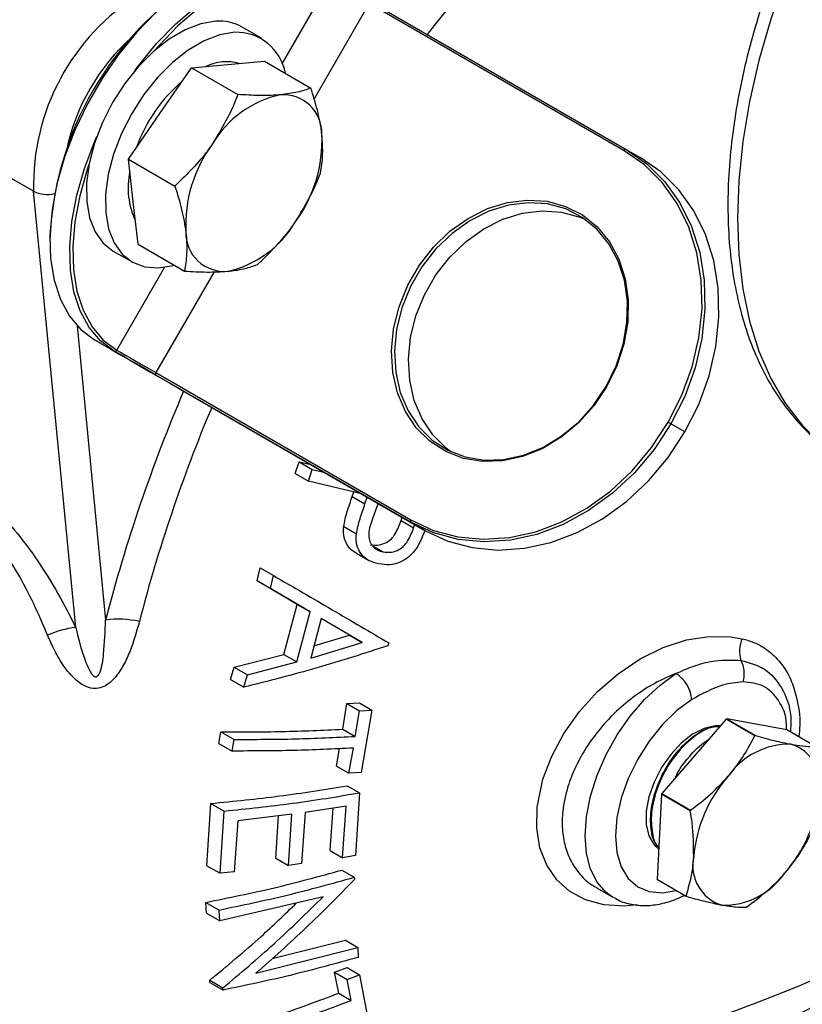
# Model space of a CAD drawing. Units: millimetres. Extents: x 0 to 45984, y 0 to 17080.
# Drawn here: x 541 to 614, y 2057 to 2149 of the extents above; entities that cross this region are included whole.
import ezdxf

# ---------------------------------------------------------------- set-up
doc = ezdxf.new("R2010")
doc.units = ezdxf.units.MM
doc.header["$LTSCALE"] = 9

msp = doc.modelspace()

# ---------------------------------------------------------------- linework, layer by layer
at = {"color": 7, "linetype": 'Continuous'}
for p, q in [((565.882, 2144.448), (570.32, 2152.134)), ((573.941, 2150.043), (568.829, 2141.188)), ((597.629, 2136.368), (573.941, 2150.043)), ((574.141, 2150.159), (597.829, 2136.484)), ((563.937, 2146.813), (562.169, 2147.834)), ((554.523, 2139.821), (557.454, 2144.072)), ((557.454, 2144.072), (560.838, 2144.375)), ((557.454, 2144.072), (561.764, 2141.584)), ((560.838, 2144.375), (564.223, 2144.678)), ((564.223, 2144.678), (568.534, 2142.189)), ((542.79, 2132.596), (528.648, 2140.76)), ((551.593, 2135.57), (554.523, 2139.821)), ((597.829, 2136.484), (599.129, 2135.733)), ((552.047, 2131.622), (551.593, 2135.57)), ((551.593, 2135.57), (555.903, 2133.081)), ((546.709, 2092.082), (542.79, 2132.596)), ((552.501, 2127.674), (552.047, 2131.622)), ((552.501, 2127.674), (556.811, 2125.185)), ((550.17, 2127.048), (551.938, 2126.028)), ((550.52, 2117.839), (554.958, 2125.526)), ((559.551, 2125.118), (554.141, 2115.749)), ((546.836, 2120.096), (549.48, 2092.762)), ((550.278, 2117.748), (548.44, 2118.809)), ((554.141, 2115.749), (577.829, 2102.074)), ((577.829, 2101.843), (554.141, 2115.518)), ((555.441, 2114.767), (579.129, 2101.092)), ((603.271, 2110.249), (601.971, 2110.999)), ((567.071, 2106.377), (567.438, 2107.476)), ((567.438, 2107.476), (568.522, 2107.216)), ((567.438, 2107.476), (568.671, 2106.765)), ((568.303, 2105.666), (568.671, 2106.765)), ((568.671, 2106.765), (569.745, 2106.51)), ((567.071, 2106.377), (568.303, 2105.666)), ((573.241, 2104.491), (568.303, 2105.666)), ((572.378, 2104.253), (572.519, 2104.663)), ((572.378, 2104.253), (573.561, 2103.57)), ((573.561, 2103.57), (573.772, 2104.185)), ((574.772, 2103.608), (574.284, 2102.256)), ((576.92, 2102.013), (577.023, 2102.308)), ((576.92, 2102.013), (578.079, 2101.344)), ((571.584, 2101.443), (572.765, 2100.761)), ((579.129, 2101.092), (577.829, 2101.843)), ((578.079, 2101.344), (578.182, 2101.639)), ((574.329, 2099.621), (575.242, 2099.094)), ((572.726, 2098.998), (573.897, 2098.322)), ((563.548, 2096.395), (563.836, 2097.614)), ((563.836, 2097.614), (565.069, 2096.902)), ((564.78, 2095.684), (565.069, 2096.902)), ((567.27, 2094.21), (563.548, 2096.395)), ((563.548, 2096.395), (564.78, 2095.684)), ((568.464, 2093.521), (564.78, 2095.684)), ((566.032, 2089.569), (567.27, 2094.21)), ((567.27, 2094.21), (568.464, 2093.521)), ((567.226, 2088.879), (568.464, 2093.521)), ((569.508, 2092.918), (568.525, 2089.236)), ((572.136, 2091.364), (569.506, 2092.908)), ((573.3, 2090.692), (569.508, 2092.918)), ((568.827, 2090.368), (572.136, 2091.364)), ((572.136, 2091.364), (573.3, 2090.692)), ((568.525, 2089.236), (573.3, 2090.692)), ((575.768, 2090.648), (575.698, 2090.384)), ((561.408, 2088.378), (566.032, 2089.569)), ((566.032, 2089.569), (567.226, 2088.879)), ((561.068, 2087.239), (561.408, 2088.378)), ((561.408, 2088.378), (562.64, 2087.667)), ((562.64, 2087.667), (567.226, 2088.879)), ((562.301, 2086.527), (562.64, 2087.667)), ((561.068, 2087.239), (562.301, 2086.527)), ((571.505, 2082.626), (571.882, 2085.007)), ((571.882, 2085.007), (573.037, 2085.072)), ((571.882, 2085.007), (573.042, 2084.337)), ((573.037, 2085.072), (574.194, 2084.404)), ((572.665, 2081.957), (573.042, 2084.337)), ((573.042, 2084.337), (574.194, 2084.404)), ((574.194, 2084.404), (573.219, 2078.594)), ((607.097, 2083.55), (601.129, 2076.65)), ((609.766, 2082.009), (607.097, 2083.55)), ((607.149, 2083.576), (609.818, 2082.035)), ((612.724, 2082.554), (607.149, 2083.576)), ((559.987, 2081.309), (560.168, 2082.389)), ((560.168, 2082.389), (561.4, 2081.677)), ((571.505, 2082.626), (572.665, 2081.957)), ((615.393, 2081.013), (612.724, 2082.554)), ((559.987, 2081.309), (561.22, 2080.598)), ((561.22, 2080.598), (561.4, 2081.677)), ((570.907, 2079.197), (571.196, 2080.824)), ((572.067, 2078.527), (572.485, 2080.877)), ((570.907, 2079.197), (572.067, 2078.527)), ((573.219, 2078.594), (572.067, 2078.527)), ((571.895, 2077.373), (573.052, 2076.705)), ((573.052, 2076.705), (572.666, 2070.884)), ((601.1, 2076.583), (600.708, 2068.66)), ((603.77, 2075.041), (601.1, 2076.583)), ((601.129, 2076.65), (603.799, 2075.108)), ((558.875, 2069.948), (559.253, 2075.728)), ((559.253, 2075.728), (560.485, 2075.017)), ((571.814, 2075.483), (567.996, 2074.892)), ((571.483, 2070.685), (571.814, 2075.483)), ((560.107, 2069.237), (560.485, 2075.017)), ((566.776, 2074.721), (561.742, 2074.119)), ((565.268, 2070.648), (565.538, 2074.573)), ((566.449, 2069.966), (566.776, 2074.721)), ((567.996, 2074.892), (567.669, 2070.137)), ((570.323, 2071.354), (570.595, 2075.294)), ((561.742, 2074.119), (561.414, 2069.363)), ((570.323, 2071.354), (571.483, 2070.685)), ((572.666, 2070.884), (571.483, 2070.685)), ((558.875, 2069.948), (560.107, 2069.237)), ((565.268, 2070.648), (566.449, 2069.966)), ((567.669, 2070.137), (566.449, 2069.966)), ((561.414, 2069.363), (560.107, 2069.237)), ((571.409, 2069.537), (572.566, 2068.869)), ((572.566, 2068.869), (572.581, 2068.66)), ((600.708, 2068.66), (603.377, 2067.119)), ((603.401, 2067.079), (600.731, 2068.62)), ((595.107, 2067.862), (596.589, 2067.007)), ((558.852, 2065.546), (558.778, 2066.539)), ((558.778, 2066.539), (560.01, 2065.828)), ((569.692, 2067.066), (560.084, 2064.835)), ((558.852, 2065.546), (560.084, 2064.835)), ((560.084, 2064.835), (560.01, 2065.828)), ((564.94, 2061.32), (571.753, 2063.024)), ((571.753, 2063.024), (572.91, 2062.356)), ((563.434, 2059.948), (572.91, 2062.356)), ((572.91, 2062.356), (572.936, 2061.432)), ((570.74, 2060.043), (571.894, 2060.489)), ((571.124, 2058.101), (570.74, 2060.043)), ((570.74, 2060.043), (571.9, 2059.373)), ((571.894, 2060.489), (573.051, 2059.821)), ((559.147, 2059.103), (559.143, 2059.313)), ((559.143, 2059.313), (560.375, 2058.602)), ((559.147, 2059.103), (560.379, 2058.391)), ((571.9, 2059.373), (573.051, 2059.821)), ((572.284, 2057.432), (571.9, 2059.373)), ((573.051, 2059.821), (573.943, 2055.088)), ((560.379, 2058.391), (560.375, 2058.602)), ((571.124, 2058.101), (572.284, 2057.432))]:
    msp.add_line(p, q, dxfattribs=at)
at = {"color": 7, "linetype": 'Continuous', "flags": 128}
for points in [[(636.817, 2187.854), (634.706, 2187.46), (630.798, 2186.494), (626.829, 2185.21), (622.813, 2183.615), (618.766, 2181.714), (614.704, 2179.514), (610.642, 2177.024), (606.595, 2174.253), (602.579, 2171.211), (598.61, 2167.912), (594.702, 2164.366), (590.871, 2160.588), (587.131, 2156.592), (583.496, 2152.394), (579.981, 2148.008), (579.333, 2147.162)], [(615.925, 2160.028), (614.155, 2156.242), (612.594, 2152.414), (611.254, 2148.571), (610.144, 2144.74), (609.272, 2140.95), (608.645, 2137.227), (608.267, 2133.599), (608.14, 2130.091), (608.267, 2126.729), (608.645, 2123.538), (609.272, 2120.539), (610.144, 2117.755), (611.254, 2115.206), (612.594, 2112.91), (614.155, 2110.884), (615.925, 2109.142)], [(568.44, 2153.45), (566.985, 2154.075), (565.371, 2154.366), (563.628, 2154.317), (561.788, 2153.929), (559.886, 2153.21), (557.957, 2152.172), (556.037, 2150.836), (554.162, 2149.226), (552.366, 2147.371), (550.684, 2145.308), (549.146, 2143.073), (547.781, 2140.709), (546.615, 2138.26), (545.669, 2135.771), (544.96, 2133.289), (544.503, 2130.859), (544.306, 2128.528), (544.372, 2126.338), (544.7, 2124.331), (545.284, 2122.544), (546.113, 2121.01), (547.171, 2119.757), (548.44, 2118.809)], [(552.201, 2143.811), (552.522, 2144.246), (554.205, 2146.31), (556, 2148.164), (557.876, 2149.775), (559.796, 2151.111), (561.725, 2152.149), (563.627, 2152.868), (565.467, 2153.256), (567.21, 2153.305), (568.824, 2153.014), (570.278, 2152.389)], [(570.32, 2152.134), (568.88, 2152.753), (567.282, 2153.041), (565.556, 2152.992), (563.735, 2152.608), (561.852, 2151.896), (559.942, 2150.869), (558.041, 2149.546), (556.184, 2147.952), (554.407, 2146.116), (554.044, 2145.7)], [(559.706, 2148.39), (558.313, 2148.159), (556.854, 2147.603), (555.375, 2146.738), (553.92, 2145.59), (552.534, 2144.195), (551.258, 2142.595), (550.131, 2140.838), (549.188, 2138.978), (548.456, 2137.071), (547.96, 2135.176), (547.712, 2133.349), (547.722, 2131.647), (547.988, 2130.12), (548.503, 2128.816), (549.251, 2127.775), (550.17, 2127.048)], [(561.474, 2147.369), (560.08, 2147.138), (558.622, 2146.582), (557.143, 2145.717), (555.688, 2144.57), (554.302, 2143.175), (553.026, 2141.575), (551.899, 2139.818), (550.955, 2137.958), (550.224, 2136.051), (549.727, 2134.155), (549.48, 2132.329), (549.49, 2130.626), (549.756, 2129.1), (550.271, 2127.796), (551.019, 2126.754), (551.977, 2126.006), (553.116, 2125.574), (554.402, 2125.472), (555.795, 2125.703), (555.875, 2125.725)], [(550.278, 2117.748), (549.01, 2118.696), (547.951, 2119.948), (547.122, 2121.483), (546.538, 2123.27), (546.21, 2125.277), (546.145, 2127.467), (546.342, 2129.798), (546.799, 2132.227), (547.507, 2134.709), (548.453, 2137.198), (548.67, 2137.694)], [(597.829, 2136.484), (597.808, 2136.492), (597.783, 2136.493), (597.757, 2136.487), (597.729, 2136.474), (597.702, 2136.455), (597.675, 2136.43), (597.651, 2136.401), (597.629, 2136.368)], [(601.73, 2111.139), (602.996, 2113.661), (603.952, 2116.297), (604.577, 2118.992), (604.86, 2121.692), (604.793, 2124.342), (604.38, 2126.887), (603.627, 2129.277), (602.551, 2131.461), (601.173, 2133.397), (599.521, 2135.044), (597.629, 2136.368)], [(597.829, 2136.484), (599.74, 2135.146), (601.408, 2133.482), (602.8, 2131.527), (603.888, 2129.32), (604.648, 2126.907), (605.066, 2124.336), (605.133, 2121.659), (604.848, 2118.932), (604.216, 2116.21), (603.251, 2113.547), (601.971, 2110.999)], [(547.955, 2135.154), (547.776, 2134.631), (547.075, 2132.174), (546.623, 2129.769), (546.427, 2127.461), (546.493, 2125.293), (546.817, 2123.306), (547.395, 2121.537), (548.216, 2120.018), (549.264, 2118.778), (550.52, 2117.839)], [(603.271, 2110.249), (604.551, 2112.797), (605.516, 2115.459), (606.148, 2118.182), (606.433, 2120.909), (606.366, 2123.585), (605.948, 2126.156), (605.188, 2128.57), (604.1, 2130.776), (602.708, 2132.731), (601.04, 2134.395), (599.129, 2135.733)], [(596.002, 2114.445), (594.8, 2112.661), (593.374, 2111.077), (591.765, 2109.74), (590.02, 2108.686), (588.188, 2107.948), (586.323, 2107.546), (584.478, 2107.491), (582.707, 2107.785), (581.059, 2108.421), (579.583, 2109.378), (578.321, 2110.631), (577.309, 2112.142), (576.577, 2113.869), (576.145, 2115.762), (576.026, 2117.766), (576.223, 2119.823), (576.732, 2121.875), (577.536, 2123.862), (578.613, 2125.728), (579.932, 2127.418), (581.455, 2128.884), (583.138, 2130.083), (584.933, 2130.982), (586.788, 2131.555), (588.649, 2131.784), (590.464, 2131.664), (592.18, 2131.197), (593.748, 2130.398), (595.122, 2129.289), (596.263, 2127.902), (597.138, 2126.277), (597.722, 2124.461), (597.998, 2122.505), (597.959, 2120.467), (597.605, 2118.405), (596.946, 2116.378), (596.002, 2114.445)], [(595.961, 2114.469), (596.89, 2116.372), (597.538, 2118.367), (597.887, 2120.396), (597.925, 2122.402), (597.653, 2124.327), (597.078, 2126.114), (596.217, 2127.714), (595.094, 2129.079), (593.742, 2130.171), (592.199, 2130.957), (590.51, 2131.417), (588.724, 2131.535), (586.891, 2131.309), (585.066, 2130.746), (583.299, 2129.861), (581.642, 2128.68), (580.143, 2127.237), (578.845, 2125.574), (577.785, 2123.738), (576.994, 2121.782), (576.494, 2119.762), (576.299, 2117.737), (576.416, 2115.765), (576.841, 2113.902), (577.562, 2112.203), (578.558, 2110.715), (579.8, 2109.482), (581.253, 2108.539), (582.875, 2107.914), (584.618, 2107.624), (586.434, 2107.678), (588.27, 2108.074), (590.073, 2108.801), (591.79, 2109.838), (593.374, 2111.154), (594.778, 2112.713), (595.961, 2114.469)], [(581.538, 2108.401), (581.1, 2108.731), (579.858, 2109.964), (578.862, 2111.452), (578.141, 2113.151), (577.716, 2115.014), (577.599, 2116.986), (577.794, 2119.011), (578.294, 2121.031), (579.085, 2122.987), (580.145, 2124.823), (581.443, 2126.487), (582.942, 2127.929), (584.599, 2129.11), (586.366, 2129.995), (588.191, 2130.559), (590.024, 2130.784), (591.81, 2130.666), (593.499, 2130.207), (594.006, 2129.992)], [(548.44, 2118.809), (549.085, 2118.437), (549.862, 2117.988), (550.742, 2117.48), (551.692, 2116.932), (552.674, 2116.365), (553.651, 2115.8), (554.585, 2115.261), (555.441, 2114.767)], [(554.141, 2115.518), (553.669, 2115.79), (553.153, 2116.088), (552.614, 2116.399), (552.073, 2116.712), (551.549, 2117.014), (551.063, 2117.295), (550.634, 2117.543), (550.278, 2117.748)], [(550.52, 2117.839), (550.853, 2117.647), (551.255, 2117.415), (551.711, 2117.152), (552.202, 2116.868), (552.71, 2116.575), (553.215, 2116.283), (553.698, 2116.004), (554.141, 2115.749)], [(554.141, 2115.749), (554.124, 2115.714), (554.111, 2115.678), (554.102, 2115.643), (554.1, 2115.609), (554.102, 2115.579), (554.111, 2115.553), (554.124, 2115.532), (554.141, 2115.518)], [(577.829, 2102.074), (579.923, 2101.098), (582.175, 2100.491), (584.54, 2100.266), (586.97, 2100.426), (589.416, 2100.969), (591.827, 2101.884), (594.155, 2103.151), (596.352, 2104.746), (598.374, 2106.635), (600.179, 2108.781), (601.73, 2111.139)], [(601.73, 2111.139), (601.759, 2111.122), (601.792, 2111.103), (601.825, 2111.084), (601.859, 2111.064), (601.892, 2111.045), (601.922, 2111.028), (601.949, 2111.012), (601.971, 2110.999)], [(601.971, 2110.999), (600.404, 2108.617), (598.581, 2106.45), (596.539, 2104.542), (594.32, 2102.931), (591.969, 2101.651), (589.533, 2100.727), (587.063, 2100.179), (584.608, 2100.017), (582.219, 2100.244), (579.944, 2100.857), (577.829, 2101.843)], [(579.129, 2101.092), (581.244, 2100.107), (583.519, 2099.494), (585.908, 2099.266), (588.363, 2099.428), (590.833, 2099.976), (593.269, 2100.9), (595.62, 2102.18), (597.839, 2103.791), (599.881, 2105.7), (601.704, 2107.867), (603.271, 2110.249)], [(577.829, 2102.074), (577.812, 2102.039), (577.799, 2102.003), (577.791, 2101.968), (577.788, 2101.934), (577.791, 2101.904), (577.799, 2101.878), (577.812, 2101.857), (577.829, 2101.843)], [(598.802, 2066.313), (597.625, 2066.178), (595.754, 2066.299), (594.048, 2066.763), (592.584, 2067.55), (591.365, 2068.642), (590.437, 2070.007), (589.813, 2071.613), (589.518, 2073.418), (589.556, 2075.37), (590.091, 2077.985), (590.906, 2080.131), (592.032, 2082.23), (593.471, 2084.262), (595.153, 2086.122), (597.058, 2087.776), (599.106, 2089.151), (601.245, 2090.207), (603.408, 2090.915), (605.513, 2091.248), (607.529, 2091.213), (608.599, 2091.029), (608.599, 2091.029)], [(596.652, 2066.971), (595.955, 2067.456), (595.118, 2068.405), (594.503, 2069.625), (594.126, 2071.081), (594, 2072.73), (594.126, 2074.525), (594.503, 2076.415), (595.118, 2078.346), (595.955, 2080.262), (596.989, 2082.108), (598.191, 2083.832), (599.526, 2085.384), (600.957, 2086.719), (602.441, 2087.799)], [(603.919, 2085.388), (602.519, 2084.351), (601.181, 2083.049), (599.956, 2081.527), (598.886, 2079.842), (598.01, 2078.055), (597.362, 2076.23), (596.963, 2074.433), (596.828, 2072.73), (596.963, 2071.182), (597.362, 2069.846), (598.01, 2068.77), (598.886, 2067.993), (599.956, 2067.543), (601.181, 2067.437), (602.415, 2067.648)], [(606.194, 2082.948), (606.073, 2082.94), (605.051, 2082.704), (603.985, 2082.16), (602.934, 2081.34), (601.954, 2080.286), (601.098, 2079.056), (600.413, 2077.716), (599.934, 2076.338), (599.687, 2074.997), (599.687, 2073.764), (599.934, 2072.707), (600.413, 2071.883), (600.848, 2071.485)]]:
    msp.add_lwpolyline(points, dxfattribs=at)
at = {"color": 7, "linetype": 'Continuous'}
for centre, radius, start, end in [((574.415, 2126.907), 30.139, 122.17341, 177.83196), ((563.717, 2133.153), 20.935, 121.96441, 181.52448), ((560.022, 2144.055), 4.346, 60.39503, 94.17439), ((564.883, 2132.411), 19.458, 131.7649, 168.2351), ((561.594, 2142.721), 4.65, 10.33282, 91.48111), ((560.702, 2140.134), 4.49, 74.86898, 115.357), ((566.084, 2131.71), 14.617, 130.45836, 160.37926), ((567.743, 2132.093), 9.68, 102.08135, 149.50976), ((565.97, 2137.981), 3.586, 358.91619, 94.04376), ((556.802, 2137.291), 12.769, 323.59837, 2.78942), ((569.68, 2129.427), 12.769, 143.59835, 182.78942), ((558.746, 2132.908), 7.183, 167.81367, 205.30798), ((544.041, 2135.058), 2.761, 243.05665, 284.53355), ((558.739, 2134.625), 9.68, 282.0813, 329.50974), ((560.512, 2128.737), 3.586, 178.91638, 274.04357), ((550.352, 2117.917), 0.184, 246.35923, 335.18179), ((694.944, 2055.129), 150.254, 156.92013, 165.49506), ((691.801, 2056.719), 143.743, 157.15688, 165.53043), ((550.685, 2083.711), 9.131, 77.77735, 97.58489), ((547.977, 2082.207), 9.956, 97.31822, 113.03968), ((611.104, 2089.862), 2.763, 155.02298, 197.73669), ((606.267, 2087.802), 2.519, 342.17315, 28.90418), ((600.731, 2085.093), 3.201, 5.29392, 57.71719), ((610.851, 2076.241), 8.217, 116.78393, 117.19249), ((613.521, 2074.7), 8.217, 116.78393, 117.19249), ((612.975, 2074.309), 6.921, 88.8175, 145.15879), ((611.953, 2077.54), 3.869, 347.70845, 72.47035), ((617.045, 2069.652), 13.008, 138.54905, 175.00328), ((615.743, 2070.339), 15.919, 156.64359, 156.90618), ((602.774, 2077.849), 13.008, 318.54905, 355.00325), ((618.413, 2068.798), 15.919, 156.64359, 156.90618), ((607.866, 2069.961), 3.869, 167.7084, 252.47033), ((606.843, 2073.192), 6.921, 268.81752, 325.15877), ((604.229, 2070.674), 4.056, 209.75957, 210.42002), ((606.899, 2069.133), 4.056, 209.75957, 210.42002), ((605.273, 2073.392), 8.217, 296.78393, 297.19249)]:
    msp.add_arc(centre, radius, start, end, dxfattribs=at)
for points, knots in [([(667.685, 2193.433), (667.334, 2193.635), (666.284, 2194.241), (664.374, 2194.948), (661.988, 2195.563), (659.481, 2195.876), (656.874, 2195.903), (654.177, 2195.635), (651.406, 2195.074), (648.579, 2194.221), (645.717, 2193.081), (642.84, 2191.662), (639.968, 2189.975), (637.122, 2188.033), (634.319, 2185.851), (631.576, 2183.445), (628.91, 2180.831), (626.337, 2178.025), (623.871, 2175.047), (621.528, 2171.915), (619.322, 2168.649), (617.264, 2165.268), (615.369, 2161.794), (613.648, 2158.249), (612.112, 2154.654), (610.771, 2151.03), (609.633, 2147.4), (608.707, 2143.786), (607.999, 2140.208), (607.516, 2136.689), (607.262, 2133.25), (607.243, 2129.911), (607.461, 2126.693), (607.917, 2123.62), (608.613, 2120.711), (609.546, 2117.992), (610.709, 2115.482), (612.095, 2113.206), (613.684, 2111.176), (615.476, 2109.429), (617.008, 2108.205), (617.992, 2107.663), (618.262, 2107.515)], [0, 0, 0, 0, 0.01234, 0.036903, 0.061508, 0.08627, 0.111271, 0.136547, 0.162085, 0.187839, 0.213747, 0.23975, 0.265797, 0.291851, 0.317888, 0.343901, 0.369886, 0.395845, 0.421782, 0.4477, 0.473606, 0.499505, 0.525404, 0.551306, 0.577219, 0.603147, 0.629097, 0.655075, 0.681086, 0.707134, 0.733222, 0.759346, 0.7855, 0.811659, 0.837785, 0.863822, 0.889704, 0.915358, 0.940729, 0.965801, 0.990608, 1, 1, 1, 1]), ([(568.534, 2142.189), (568.143, 2142.048), (567.354, 2141.764), (566.266, 2141.627), (565.717, 2141.558)], [0, 0, 0, 0, 0.495457, 1, 1, 1, 1]), ([(569.556, 2137.913), (569.545, 2138.007), (569.458, 2138.719), (569.18, 2140.126), (568.75, 2141.497), (568.534, 2142.189)], [0, 0, 0, 0, 0.070089, 0.530785, 1, 1, 1, 1]), ([(561.764, 2141.584), (561.643, 2141.274), (561.025, 2139.696), (560.125, 2138.204), (559.402, 2137.004)], [0, 0, 0, 0, 0.196352, 1, 1, 1, 1]), ([(565.717, 2141.558), (565.636, 2141.551), (565.024, 2141.5), (563.754, 2141.469), (562.432, 2141.545), (561.764, 2141.584)], [0, 0, 0, 0, 0.070089, 0.530784, 1, 1, 1, 1]), ([(569.442, 2134.293), (569.527, 2134.842), (569.699, 2135.951), (569.604, 2137.255), (569.556, 2137.913)], [0, 0, 0, 0, 0.495458, 1, 1, 1, 1]), ([(559.402, 2137.004), (559.178, 2136.691), (558.161, 2135.267), (556.892, 2134.039), (555.903, 2133.081)], [0, 0, 0, 0, 0.220363, 1, 1, 1, 1]), ([(567.08, 2129.714), (567.803, 2130.913), (568.702, 2132.405), (569.32, 2133.983), (569.442, 2134.293)], [0, 0, 0, 0, 0.803646, 1, 1, 1, 1]), ([(555.903, 2133.081), (556.136, 2132.349), (556.605, 2130.869), (556.818, 2129.497), (556.926, 2128.805)], [0, 0, 0, 0, 0.495458, 1, 1, 1, 1]), ([(563.581, 2125.791), (564.57, 2126.748), (565.838, 2127.977), (566.855, 2129.4), (567.08, 2129.714)], [0, 0, 0, 0, 0.779636, 1, 1, 1, 1]), ([(556.926, 2128.805), (556.936, 2128.712), (557.012, 2128.006), (557.042, 2126.742), (556.889, 2125.707), (556.811, 2125.185)], [0, 0, 0, 0, 0.070091, 0.530784, 1, 1, 1, 1]), ([(560.764, 2125.16), (560.844, 2125.167), (561.446, 2125.225), (562.468, 2125.399), (563.207, 2125.659), (563.581, 2125.791)], [0, 0, 0, 0, 0.07009, 0.530785, 1, 1, 1, 1]), ([(556.811, 2125.185), (557.52, 2125.143), (558.95, 2125.057), (560.156, 2125.125), (560.764, 2125.16)], [0, 0, 0, 0, 0.495458, 1, 1, 1, 1]), ([(531.777, 2108.413), (532.812, 2107.775), (534.573, 2106.689), (537.064, 2104.952), (539.242, 2103.124), (541.295, 2100.86), (543.257, 2098.204), (545.089, 2095.252), (546.169, 2093.139), (546.709, 2092.082)], [0, 0, 0, 0, 0.182173, 0.309869, 0.437017, 0.566517, 0.696387, 0.848067, 1, 1, 1, 1]), ([(571.584, 2101.443), (571.625, 2101.68), (571.708, 2102.154), (571.985, 2103.091), (572.221, 2103.788), (572.378, 2104.253)], [0, 0, 0, 0, 0.250546, 0.500673, 1, 1, 1, 1]), ([(572.765, 2100.761), (572.807, 2100.998), (572.89, 2101.471), (573.167, 2102.408), (573.404, 2103.105), (573.561, 2103.57)], [0, 0, 0, 0, 0.250552, 0.500688, 1, 1, 1, 1]), ([(544.08, 2091.369), (543.666, 2092.339), (542.839, 2094.276), (541.328, 2097.188), (539.788, 2099.589), (538.477, 2101.195), (537.813, 2101.838), (537.577, 2102.071), (537.577, 2102.071)], [0, 0, 0, 0, 0.254433, 0.508413, 0.771051, 0.91713, 0.999996, 1, 1, 1, 1]), ([(574.284, 2102.256), (574.111, 2101.758), (573.869, 2101.066), (573.936, 2100.183), (574.217, 2099.658), (574.664, 2099.265), (575.063, 2099.147), (575.242, 2099.094)], [0, 0, 0, 0, 0.374771, 0.521106, 0.667484, 0.850797, 1, 1, 1, 1]), ([(574.076, 2099.767), (574.339, 2099.74), (574.825, 2099.69), (575.508, 2099.928), (576.031, 2100.293), (576.543, 2100.985), (576.764, 2101.588), (576.92, 2102.013)], [0, 0, 0, 0, 0.210584, 0.389596, 0.528114, 0.66654, 1, 1, 1, 1]), ([(572.733, 2099.013), (572.702, 2099.024), (572.395, 2099.138), (571.969, 2099.619), (571.589, 2100.41), (571.553, 2101.068), (571.581, 2101.407), (571.584, 2101.443)], [0, 0, 0, 0, 0.035172, 0.348848, 0.663183, 0.96334, 1, 1, 1, 1]), ([(575.242, 2099.094), (575.505, 2099.068), (575.99, 2099.018), (576.671, 2099.258), (577.192, 2099.624), (577.702, 2100.317), (577.923, 2100.919), (578.079, 2101.344)], [0, 0, 0, 0, 0.210764, 0.389596, 0.528178, 0.666656, 1, 1, 1, 1]), ([(579.121, 2101.097), (579.072, 2100.967), (578.864, 2100.418), (578.59, 2099.891), (578.381, 2099.488)], [0, 0, 0, 0, 0.2365925, 1, 1, 1, 1]), ([(574.826, 2097.978), (574.471, 2098.083), (573.831, 2098.272), (573.134, 2098.925), (572.771, 2099.733), (572.733, 2100.384), (572.762, 2100.723), (572.765, 2100.761)], [0, 0, 0, 0, 0.287776, 0.518907, 0.750497, 0.972018, 1, 1, 1, 1]), ([(578.381, 2099.488), (578.169, 2099.209), (577.743, 2098.652), (576.839, 2098.104), (575.824, 2097.832), (575.169, 2097.928), (574.826, 2097.978)], [0, 0, 0, 0, 0.241883, 0.484657, 0.729277, 1, 1, 1, 1]), ([(565.069, 2096.902), (566.903, 2095.831), (570.579, 2093.684), (574.035, 2091.662), (575.768, 2090.648)], [0, 0, 0, 0, 0.498668, 1, 1, 1, 1]), ([(552.618, 2092.635), (552.357, 2091.718), (551.966, 2090.34), (551.183, 2088.593), (550.48, 2087.507), (549.718, 2086.778), (548.991, 2086.431), (548.251, 2086.377), (547.37, 2086.666), (546.394, 2087.441), (545.447, 2088.64), (544.674, 2090.011), (544.266, 2090.945), (544.08, 2091.369)], [0, 0, 0, 0, 0.19748, 0.296835, 0.39566, 0.461382, 0.506823, 0.551136, 0.601101, 0.683601, 0.794982, 0.906898, 1, 1, 1, 1]), ([(546.709, 2092.082), (546.977, 2090.982), (547.313, 2089.607), (547.923, 2088.167), (548.187, 2087.736), (548.369, 2087.553), (548.489, 2087.498), (548.563, 2087.488), (548.633, 2087.501), (548.714, 2087.544), (548.852, 2087.687), (549.146, 2088.369), (549.371, 2090.096), (549.437, 2091.707), (549.48, 2092.762)], [0, 0, 0, 0, 0.320791, 0.400994, 0.441168, 0.461381, 0.468555, 0.473782, 0.479028, 0.485395, 0.496384, 0.531271, 0.692859, 1, 1, 1, 1]), ([(608.599, 2091.029), (608.957, 2090.927), (609.869, 2090.667), (611.136, 2089.897), (612.3, 2088.72), (613.146, 2087.258), (613.743, 2085.36), (614.014, 2083.556), (613.882, 2082.274), (613.844, 2081.908)], [0, 0, 0, 0, 0.097746, 0.248904, 0.400141, 0.549409, 0.698833, 0.913812, 1, 1, 1, 1]), ([(575.698, 2090.384), (573.514, 2089.672), (569.137, 2088.246), (564.583, 2087.101), (562.301, 2086.527)], [0, 0, 0, 0, 0.4989153, 1, 1, 1, 1]), ([(602.441, 2087.799), (603.047, 2088.067), (604.276, 2088.61), (606.341, 2089.101), (607.691, 2089.05), (608.472, 2089.02)], [0, 0, 0, 0, 0.291195, 0.590152, 1, 1, 1, 1]), ([(608.472, 2089.02), (609.253, 2088.81), (610.813, 2088.392), (612.369, 2086.486), (613.184, 2084.425), (613.093, 2082.847), (613.064, 2082.358)], [0, 0, 0, 0, 0.277282, 0.5539136, 0.8615271, 1, 1, 1, 1]), ([(602.441, 2087.799), (601.776, 2087.516), (600.482, 2086.963), (598.622, 2085.76), (596.927, 2084.36), (595.401, 2082.741), (594.122, 2081.005), (593.095, 2079.163), (592.304, 2077.152), (591.887, 2075.17), (591.846, 2073.305), (592.109, 2071.728), (592.667, 2070.302), (593.508, 2069.109), (594.347, 2068.292), (594.96, 2067.982), (595.135, 2067.894)], [0, 0, 0, 0, 0.0791831, 0.1543021, 0.2316326, 0.3055112, 0.3816163, 0.4537626, 0.5281054, 0.6183096, 0.68803, 0.7598131, 0.8296105, 0.9014306, 0.971877, 1, 1, 1, 1]), ([(608.665, 2087.031), (608.038, 2086.963), (606.522, 2086.8), (604.881, 2085.91), (603.919, 2085.388)], [0, 0, 0, 0, 0.413575, 1, 1, 1, 1]), ([(612.694, 2082.56), (612.701, 2082.722), (612.752, 2083.854), (612.031, 2085.356), (610.67, 2086.826), (609.33, 2086.963), (608.665, 2087.031)], [0, 0, 0, 0, 0.054946, 0.383085, 0.693906, 1, 1, 1, 1]), ([(600.911, 2071.579), (600.747, 2071.765), (600.271, 2072.303), (600.017, 2073.788), (600.17, 2075.772), (600.863, 2077.893), (601.98, 2079.872), (603.405, 2081.523), (604.933, 2082.574), (606.051, 2083.04), (606.512, 2082.939), (606.56, 2082.929)], [0, 0, 0, 0, 0.068987, 0.199962, 0.330897, 0.461793, 0.592649, 0.723469, 0.854249, 0.984992, 1, 1, 1, 1]), ([(606.437, 2082.838), (606.239, 2082.841), (605.593, 2082.851), (604.304, 2082.14), (602.801, 2080.811), (601.494, 2078.985), (600.557, 2076.921), (600.08, 2074.81), (600.192, 2072.983), (600.492, 2071.852), (600.848, 2071.56), (600.851, 2071.557)], [0, 0, 0, 0, 0.058976, 0.193093, 0.327248, 0.461443, 0.595677, 0.729951, 0.864265, 0.998618, 1, 1, 1, 1]), ([(560.168, 2082.389), (562.085, 2082.381), (565.929, 2082.365), (569.643, 2082.539), (571.505, 2082.626)], [0, 0, 0, 0, 0.498768, 1, 1, 1, 1]), ([(561.4, 2081.677), (563.304, 2081.68), (567.121, 2081.685), (570.814, 2081.866), (572.665, 2081.957)], [0, 0, 0, 0, 0.498929, 1, 1, 1, 1]), ([(607.295, 2078.263), (607.372, 2078.354), (607.907, 2078.98), (608.802, 2080.213), (609.443, 2081.407), (609.766, 2082.009)], [0, 0, 0, 0, 0.07761, 0.53472, 1, 1, 1, 1]), ([(609.818, 2082.035), (610.415, 2081.87), (611.618, 2081.535), (612.615, 2081.331), (613.118, 2081.229)], [0, 0, 0, 0, 0.495509, 1, 1, 1, 1]), ([(602.41, 2078.17), (602.46, 2078.282), (602.819, 2079.078), (603.854, 2080.294), (604.879, 2081.368), (605.407, 2081.611), (605.428, 2081.621)], [0, 0, 0, 0, 0.074071, 0.527779, 0.98135, 1, 1, 1, 1]), ([(613.118, 2081.229), (613.191, 2081.216), (613.69, 2081.126), (614.519, 2081.019), (615.1, 2081.015), (615.393, 2081.013)], [0, 0, 0, 0, 0.077635, 0.534733, 1, 1, 1, 1]), ([(572.485, 2080.877), (570.641, 2080.787), (566.948, 2080.606), (563.132, 2080.6), (561.22, 2080.598)], [0, 0, 0, 0, 0.4991115, 1, 1, 1, 1]), ([(603.799, 2075.108), (604.427, 2075.586), (605.694, 2076.55), (606.758, 2077.689), (607.295, 2078.263)], [0, 0, 0, 0, 0.495509, 1, 1, 1, 1]), ([(559.253, 2075.728), (561.392, 2075.94), (565.683, 2076.364), (569.82, 2077.036), (571.895, 2077.373)], [0, 0, 0, 0, 0.4985653, 1, 1, 1, 1]), ([(560.485, 2075.017), (562.611, 2075.24), (566.873, 2075.688), (570.989, 2076.366), (573.052, 2076.705)], [0, 0, 0, 0, 0.498754, 1, 1, 1, 1]), ([(604.086, 2070.785), (604.077, 2071.823), (604.066, 2073.209), (603.829, 2074.674), (603.77, 2075.041)], [0, 0, 0, 0, 0.749056, 1, 1, 1, 1]), ([(614.996, 2072.984), (614.654, 2072.34), (613.965, 2071.042), (613.007, 2069.843), (612.524, 2069.238)], [0, 0, 0, 0, 0.495509, 1, 1, 1, 1]), ([(603.377, 2067.119), (603.625, 2067.955), (603.965, 2069.101), (604.06, 2070.425), (604.086, 2070.785)], [0, 0, 0, 0, 0.728654, 1, 1, 1, 1]), ([(558.778, 2066.539), (560.915, 2066.97), (565.202, 2067.833), (569.336, 2068.968), (571.409, 2069.537)], [0, 0, 0, 0, 0.498572, 1, 1, 1, 1]), ([(612.524, 2069.238), (612.445, 2069.148), (611.9, 2068.527), (610.777, 2067.426), (609.614, 2066.534), (609.028, 2066.083)], [0, 0, 0, 0, 0.077609, 0.53472, 1, 1, 1, 1]), ([(560.01, 2065.828), (562.134, 2066.271), (566.392, 2067.159), (570.505, 2068.298), (572.566, 2068.869)], [0, 0, 0, 0, 0.4987596, 1, 1, 1, 1]), ([(572.581, 2068.66), (571.1, 2067.154), (568.135, 2064.138), (565.003, 2061.346), (563.434, 2059.948)], [0, 0, 0, 0, 0.499366, 1, 1, 1, 1]), ([(596.692, 2066.995), (596.863, 2066.889), (597.409, 2066.554), (598.477, 2066.294), (599.826, 2066.204), (601.237, 2066.418), (602.37, 2066.784), (603.025, 2067.106), (603.202, 2067.193)], [0, 0, 0, 0, 0.092479, 0.293922, 0.495789, 0.7035, 0.919673, 1, 1, 1, 1]), ([(559.143, 2059.313), (560.754, 2060.64), (563.52, 2062.918), (566.121, 2065.437), (567.207, 2066.489)], [0, 0, 0, 0, 0.582537, 1, 1, 1, 1]), ([(560.375, 2058.602), (561.971, 2059.944), (565.167, 2062.634), (568.182, 2065.587), (569.692, 2067.066)], [0, 0, 0, 0, 0.4990445, 1, 1, 1, 1]), ([(606.701, 2066.272), (606.627, 2066.286), (606.118, 2066.381), (605.061, 2066.62), (603.957, 2066.925), (603.401, 2067.079)], [0, 0, 0, 0, 0.077635, 0.534733, 1, 1, 1, 1]), ([(608.976, 2066.057), (608.666, 2066.057), (608.041, 2066.058), (607.15, 2066.2), (606.701, 2066.272)], [0, 0, 0, 0, 0.495509, 1, 1, 1, 1]), ([(606.13, 2055.819), (606.193, 2055.842), (609.234, 2056.943), (615.19, 2059.228), (620.77, 2061.83), (623.564, 2063.133)], [0, 0, 0, 0, 0.01037, 0.504493, 1, 1, 1, 1]), ([(572.936, 2061.432), (570.883, 2060.864), (566.77, 2059.725), (562.512, 2058.836), (560.379, 2058.391)], [0, 0, 0, 0, 0.498988, 1, 1, 1, 1]), ([(610.807, 2054.701), (613.202, 2055.867), (617.616, 2058.016), (621.922, 2060.341), (623.892, 2061.405)], [0, 0, 0, 0, 0.542489, 1, 1, 1, 1]), ([(624.298, 2059.647), (622.392, 2058.478), (618.211, 2055.913), (614.057, 2053.458), (611.797, 2052.122)], [0, 0, 0, 0, 0.455939, 1, 1, 1, 1]), ([(559.799, 2054.312), (561.714, 2054.88), (565.553, 2056.019), (569.264, 2057.406), (571.124, 2058.101)], [0, 0, 0, 0, 0.498775, 1, 1, 1, 1]), ([(561.031, 2053.601), (562.933, 2054.181), (566.745, 2055.343), (570.435, 2056.734), (572.284, 2057.432)], [0, 0, 0, 0, 0.4989343, 1, 1, 1, 1])]:
    msp.add_open_spline(points, degree=3, knots=knots, dxfattribs=at)

doc.saveas('drawing.dxf')
